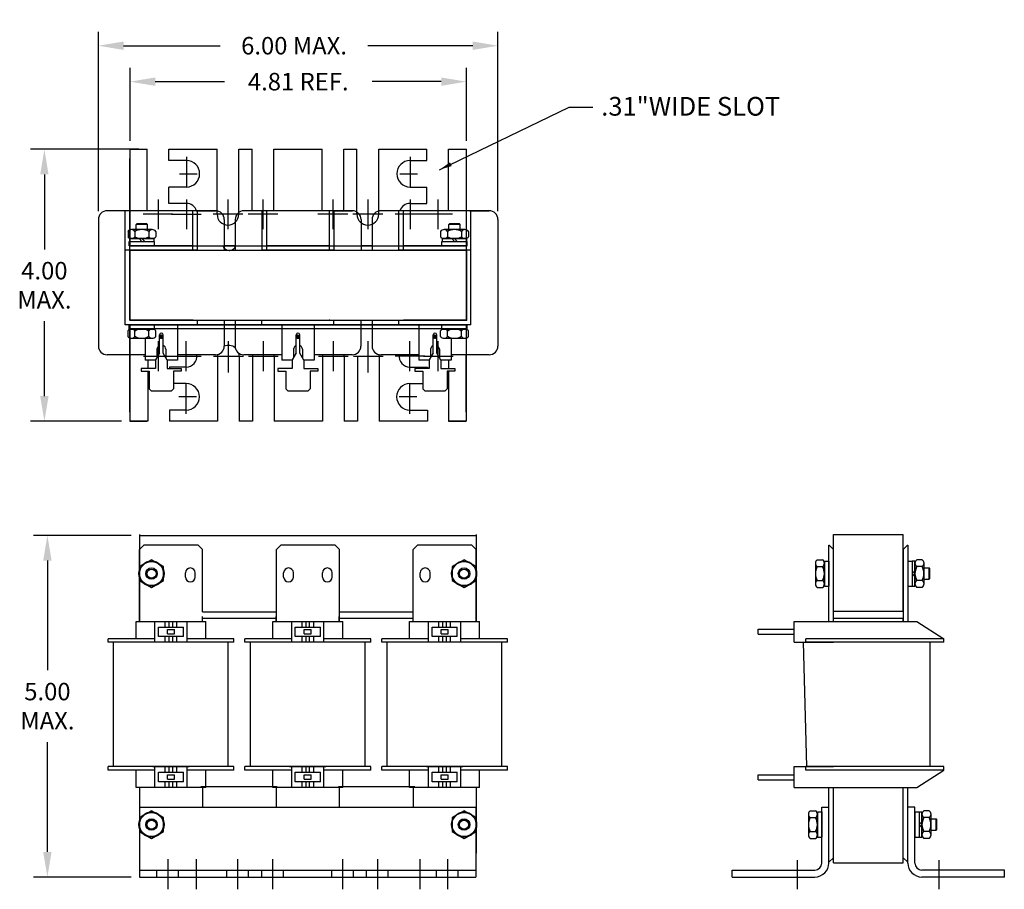
# Model space of a CAD drawing. Units: inches. Extents: x 0.8 to 16.5, y 1.5 to 22.1.
# Drawn here: x 2.4 to 16.5, y 9.7 to 22.1 of the extents above; entities that cross this region are included whole.
import ezdxf

# ---------------------------------------------------------------- set-up
doc = ezdxf.new("R2010")
doc.units = ezdxf.units.IN
doc.header["$MEASUREMENT"] = 0
doc.dimstyles.new('ENGLISH', dxfattribs={"dimscale": 1.3333, "dimtxt": 0.125, "dimasz": 0.18, "dimexe": 0.1, "dimexo": 0.0625, "dimgap": 0.09, "dimtad": 0, "dimtih": 1, "dimtoh": 1, "dimzin": 0, "dimdsep": 46, "dimtxsty": 'Standard', "dimcen": 0.09, "dimadec": 0, "dimazin": 0, "dimtfac": 1, "dimtdec": 4, "dimtofl": 0, "dimtmove": 0, "dimatfit": 3, "dimfxl": 1, "dimtolj": 1, "dimtzin": 0, "dimarcsym": 0})
doc.dimstyles.get("Standard").update_dxf_attribs({"dimtxt": 0.18, "dimasz": 0.18, "dimexe": 0.18, "dimexo": 0.0625, "dimgap": 0.09, "dimtad": 0, "dimtih": 1, "dimtoh": 1, "dimzin": 4, "dimdsep": 46, "dimtxsty": 'Standard', "dimcen": 0.09, "dimadec": 0, "dimazin": 1, "dimtfac": 1, "dimtofl": 0, "dimtmove": 0, "dimatfit": 3, "dimfxl": 1, "dimtolj": 1, "dimtzin": 0, "dimarcsym": 0})

# ---------------------------------------------------------------- blocks, each defined once
blk = doc.blocks.new('*D5')
at = {"color": 0, "lineweight": -2}
for p, q in [((3.514, 19.399), (3.514, 21.965)), ((9.227, 19.399), (9.227, 21.965)), ((3.874, 21.765), (5.257, 21.765)), ((8.867, 21.765), (7.367, 21.765))]:
    blk.add_line(p, q, dxfattribs=at)
at = {"color": 0}
for points in [[(3.874, 21.825), (3.874, 21.705), (3.514, 21.765)], [(8.867, 21.825), (8.867, 21.705), (9.227, 21.765)]]:
    blk.add_solid(points, dxfattribs=at)
at = {"layer": 'Defpoints', "color": 0}
for p in [(3.514, 21.765), (3.514, 19.279), (9.227, 19.279)]:
    blk.add_point(p, dxfattribs=at)
at = {"color": 0, "insert": (6.312, 21.765), "char_height": 0.25, "attachment_point": 5}
blk.add_mtext('\\A1;6.00 MAX.', dxfattribs=at)
blk = doc.blocks.new('*D6')
at = {"color": 0, "lineweight": -2}
for p, q in [((3.967, 20.404), (3.967, 21.451)), ((8.777, 20.404), (8.777, 21.451)), ((4.327, 21.251), (5.317, 21.251)), ((8.417, 21.251), (7.427, 21.251))]:
    blk.add_line(p, q, dxfattribs=at)
at = {"color": 0}
for points in [[(4.327, 21.311), (4.327, 21.191), (3.967, 21.251)], [(8.417, 21.311), (8.417, 21.191), (8.777, 21.251)]]:
    blk.add_solid(points, dxfattribs=at)
at = {"layer": 'Defpoints', "color": 0}
for p in [(3.967, 21.251), (3.967, 20.284), (8.777, 20.284)]:
    blk.add_point(p, dxfattribs=at)
at = {"color": 0, "insert": (6.372, 21.251), "char_height": 0.25, "attachment_point": 5}
blk.add_mtext('\\A1;4.81 REF.', dxfattribs=at)
blk = doc.blocks.new('*D13')
at = {"color": 0, "lineweight": -2}
for p, q in [((3.982, 14.762), (2.585, 14.762)), ((2.785, 14.402), (2.785, 12.832)), ((2.785, 10.235), (2.785, 11.806)), ((3.983, 9.875), (2.585, 9.875))]:
    blk.add_line(p, q, dxfattribs=at)
at = {"color": 0}
for points in [[(2.725, 14.402), (2.845, 14.402), (2.785, 14.762)], [(2.725, 10.235), (2.845, 10.235), (2.785, 9.875)]]:
    blk.add_solid(points, dxfattribs=at)
at = {"layer": 'Defpoints', "color": 0}
for p in [(2.785, 14.762), (4.102, 14.762), (4.103, 9.875)]:
    blk.add_point(p, dxfattribs=at)
at = {"color": 0, "insert": (2.785, 12.319), "char_height": 0.25, "attachment_point": 5}
blk.add_mtext('\\A1;5.00\\PMAX.', dxfattribs=at)
blk = doc.blocks.new('*D14')
at = {"color": 0, "lineweight": -2}
for p, q in [((4.092, 20.284), (2.542, 20.284)), ((2.742, 19.924), (2.742, 18.852)), ((2.742, 16.754), (2.742, 17.825)), ((3.844, 16.394), (2.542, 16.394))]:
    blk.add_line(p, q, dxfattribs=at)
at = {"color": 0}
for points in [[(2.682, 19.924), (2.802, 19.924), (2.742, 20.284)], [(2.682, 16.754), (2.802, 16.754), (2.742, 16.394)]]:
    blk.add_solid(points, dxfattribs=at)
at = {"layer": 'Defpoints', "color": 0}
for p in [(4.212, 20.284), (2.742, 16.394), (3.964, 16.394)]:
    blk.add_point(p, dxfattribs=at)
at = {"color": 0, "insert": (2.742, 18.339), "char_height": 0.25, "attachment_point": 5}
blk.add_mtext('\\A1;4.00\\PMAX.', dxfattribs=at)

msp = doc.modelspace()

# ---------------------------------------------------------------- linework, layer by layer
at = {"color": 7}
for p, q in [((3.967, 18.904), (3.967, 20.284)), ((3.967, 20.284), (4.212, 20.284)), ((4.212, 19.404), (4.212, 20.284)), ((4.522, 20.284), (5.212, 20.284)), ((4.522, 20.124), (4.522, 20.284)), ((5.212, 19.354), (5.212, 20.284)), ((5.522, 19.354), (5.522, 20.284)), ((5.522, 20.284), (5.712, 20.284)), ((5.712, 19.404), (5.712, 20.284)), ((6.022, 19.404), (6.022, 20.284)), ((6.022, 20.284), (6.712, 20.284)), ((6.712, 19.404), (6.712, 20.284)), ((7.022, 19.404), (7.022, 20.284)), ((7.022, 20.284), (7.212, 20.284)), ((7.212, 19.354), (7.212, 20.284)), ((7.522, 19.354), (7.522, 20.284)), ((7.522, 20.284), (8.212, 20.284)), ((8.212, 20.124), (8.212, 20.284)), ((8.522, 19.404), (8.522, 20.284)), ((8.522, 20.284), (8.777, 20.284)), ((8.777, 18.904), (8.777, 20.284)), ((3.964, 19.404), (3.964, 20.154)), ((3.965, 19.404), (3.965, 20.154)), ((4.772, 20.177), (4.772, 19.744)), ((7.972, 20.177), (7.972, 19.744)), ((8.777, 19.404), (8.777, 20.154)), ((3.964, 19.603), (3.964, 20.103)), ((4.772, 20.124), (4.522, 20.124)), ((7.972, 20.124), (8.212, 20.124)), ((8.777, 19.603), (8.777, 20.103)), ((4.673, 19.934), (4.928, 19.934)), ((7.823, 19.934), (8.078, 19.934)), ((4.772, 19.744), (4.522, 19.744)), ((4.522, 19.509), (4.522, 19.744)), ((7.972, 19.744), (8.212, 19.744)), ((8.212, 19.509), (8.212, 19.744)), ((4.367, 19.567), (4.367, 19.14)), ((4.367, 19.567), (4.367, 19.14)), ((4.772, 19.509), (4.522, 19.509)), ((4.772, 19.567), (4.772, 19.14)), ((5.367, 19.567), (5.367, 19.14)), ((5.367, 19.567), (5.367, 19.14)), ((5.367, 19.567), (5.367, 19.14)), ((5.867, 19.567), (5.867, 19.14)), ((5.867, 19.567), (5.867, 19.14)), ((5.867, 19.567), (5.867, 19.14)), ((5.867, 19.567), (5.867, 19.14)), ((5.867, 19.567), (5.867, 19.14)), ((6.867, 19.567), (6.867, 19.14)), ((6.867, 19.567), (6.867, 19.14)), ((6.867, 19.567), (6.867, 19.14)), ((6.867, 19.567), (6.867, 19.14)), ((7.367, 19.567), (7.367, 19.14)), ((7.367, 19.567), (7.367, 19.14)), ((7.367, 19.567), (7.367, 19.14)), ((7.972, 19.567), (7.972, 19.14)), ((7.972, 19.509), (8.212, 19.509)), ((8.367, 19.567), (8.367, 19.14)), ((8.367, 19.567), (8.367, 19.14)), ((8.367, 19.567), (8.367, 19.14)), ((8.367, 19.567), (8.367, 19.14)), ((5.189, 19.404), (3.639, 19.404)), ((3.899, 17.774), (3.899, 19.404)), ((3.899, 17.774), (3.899, 19.404)), ((3.965, 18.904), (3.964, 19.404)), ((4.58, 19.354), (4.154, 19.354)), ((4.559, 19.354), (4.985, 19.354)), ((4.864, 18.904), (4.864, 19.404)), ((4.914, 19.404), (5.189, 19.404)), ((5.189, 19.404), (4.914, 19.404)), ((4.929, 18.839), (4.929, 19.404)), ((5.58, 19.354), (5.154, 19.354)), ((5.58, 19.354), (5.154, 19.354)), ((7.146, 19.404), (5.596, 19.404)), ((6.08, 19.354), (5.654, 19.354)), ((6.08, 19.354), (5.654, 19.354)), ((5.856, 18.839), (5.856, 19.404)), ((5.921, 18.839), (5.921, 19.404)), ((7.08, 19.354), (6.654, 19.354)), ((7.08, 19.354), (6.654, 19.354)), ((6.821, 18.904), (6.821, 19.404)), ((6.871, 19.404), (7.146, 19.404)), ((7.146, 19.404), (6.871, 19.404)), ((6.886, 18.839), (6.886, 19.404)), ((7.58, 19.354), (7.154, 19.354)), ((7.58, 19.354), (7.154, 19.354)), ((9.102, 19.404), (7.552, 19.404)), ((8.185, 19.354), (7.759, 19.354)), ((7.812, 18.839), (7.812, 19.404)), ((7.877, 18.904), (7.877, 19.404)), ((8.58, 19.354), (8.154, 19.354)), ((8.58, 19.354), (8.154, 19.354)), ((8.777, 18.839), (8.777, 19.404)), ((8.777, 19.131), (8.777, 19.404)), ((9.102, 19.404), (8.827, 19.404)), ((8.827, 19.404), (9.102, 19.404)), ((8.842, 17.774), (8.842, 19.404)), ((8.842, 17.774), (8.842, 19.404)), ((3.514, 19.279), (3.514, 17.469)), ((3.514, 19.279), (3.514, 17.469)), ((4.054, 19.208), (4.064, 19.218)), ((4.218, 19.208), (4.054, 19.208)), ((4.054, 19.136), (4.054, 19.208)), ((4.208, 19.218), (4.064, 19.218)), ((4.218, 19.208), (4.208, 19.218)), ((4.218, 19.136), (4.218, 19.208)), ((5.314, 19.279), (5.314, 18.839)), ((5.471, 19.279), (5.471, 18.839)), ((7.271, 19.279), (7.271, 18.839)), ((7.427, 19.279), (7.427, 18.839)), ((8.524, 19.208), (8.534, 19.218)), ((8.688, 19.208), (8.524, 19.208)), ((8.524, 19.136), (8.524, 19.208)), ((8.678, 19.218), (8.534, 19.218)), ((8.688, 19.208), (8.678, 19.218)), ((8.688, 19.136), (8.688, 19.208)), ((9.227, 19.279), (9.227, 17.469)), ((9.227, 19.279), (9.227, 17.469)), ((3.938, 19.109), (3.938, 19.032)), ((4.285, 19.136), (3.987, 19.136)), ((4.037, 19.109), (4.037, 19.032)), ((4.235, 19.109), (4.235, 19.032)), ((4.335, 19.109), (4.335, 19.032)), ((8.408, 19.109), (8.408, 19.032)), ((8.755, 19.136), (8.457, 19.136)), ((8.507, 19.109), (8.507, 19.032)), ((8.705, 19.109), (8.705, 19.032)), ((8.805, 19.109), (8.805, 19.032)), ((3.956, 18.966), (4.316, 18.966)), ((3.956, 18.904), (3.956, 18.966)), ((3.956, 18.904), (4.316, 18.904)), ((4.314, 19.006), (3.958, 19.006)), ((3.958, 19.006), (3.958, 18.966)), ((3.958, 18.966), (4.314, 18.966)), ((3.964, 17.839), (3.964, 18.969)), ((4.864, 18.904), (3.964, 18.904)), ((3.965, 18.904), (8.775, 18.904)), ((3.967, 18.904), (8.777, 18.904)), ((3.987, 19.006), (4.285, 19.006)), ((4.028, 18.966), (4.244, 18.966)), ((4.136, 18.966), (4.096, 19.006)), ((4.176, 18.966), (4.136, 19.006)), ((4.314, 18.966), (4.314, 19.006)), ((4.316, 18.904), (4.316, 18.966)), ((4.864, 18.839), (4.864, 18.969)), ((5.471, 18.904), (5.314, 18.904)), ((6.821, 18.904), (5.921, 18.904)), ((6.821, 18.839), (6.821, 18.969)), ((7.427, 18.904), (7.271, 18.904)), ((7.877, 18.839), (7.877, 18.969)), ((8.777, 18.904), (7.877, 18.904)), ((8.426, 18.966), (8.786, 18.966)), ((8.426, 18.904), (8.426, 18.966)), ((8.426, 18.904), (8.786, 18.904)), ((8.784, 19.006), (8.428, 19.006)), ((8.428, 19.006), (8.428, 18.966)), ((8.428, 18.966), (8.784, 18.966)), ((8.457, 19.006), (8.755, 19.006)), ((8.498, 18.966), (8.714, 18.966)), ((8.606, 18.966), (8.566, 19.006)), ((8.646, 18.966), (8.606, 19.006)), ((8.784, 18.966), (8.784, 19.006)), ((8.786, 18.904), (8.786, 18.966)), ((4.929, 18.839), (3.899, 18.839)), ((3.964, 18.839), (8.777, 18.839)), ((4.864, 18.839), (3.964, 18.839)), ((3.964, 18.839), (3.964, 17.839)), ((3.964, 17.839), (3.964, 18.839)), ((3.966, 18.841), (3.966, 17.837)), ((6.886, 18.839), (5.856, 18.839)), ((6.821, 18.839), (5.921, 18.839)), ((8.842, 18.839), (7.812, 18.839)), ((8.777, 18.839), (7.877, 18.839)), ((8.776, 18.841), (8.776, 17.837)), ((8.777, 18.839), (8.777, 17.839)), ((8.777, 17.839), (8.777, 18.839)), ((4.786, 17.774), (3.899, 17.774)), ((4.929, 17.774), (3.899, 17.774)), ((3.956, 17.712), (3.956, 17.774)), ((3.956, 17.774), (4.316, 17.774)), ((3.961, 17.774), (4.321, 17.774)), ((4.861, 17.774), (3.961, 17.774)), ((3.961, 17.774), (3.961, 17.274)), ((3.962, 17.774), (8.772, 17.774)), ((3.962, 17.774), (3.962, 16.524)), ((3.964, 17.839), (8.777, 17.839)), ((3.964, 17.839), (4.864, 17.839)), ((4.864, 17.839), (3.964, 17.839)), ((3.964, 17.839), (4.864, 17.839)), ((3.964, 17.774), (8.776, 17.774)), ((3.964, 17.774), (8.774, 17.774)), ((3.964, 17.774), (3.964, 16.394)), ((8.774, 17.774), (3.964, 17.774)), ((3.964, 17.774), (3.964, 16.394)), ((8.775, 17.774), (3.965, 17.774)), ((3.965, 17.774), (3.965, 16.524)), ((4.929, 17.774), (4.056, 17.774)), ((4.316, 17.712), (4.316, 17.774)), ((4.644, 17.774), (4.644, 17.269)), ((4.929, 17.774), (4.929, 17.837)), ((5.468, 17.774), (5.311, 17.774)), ((5.314, 17.837), (5.314, 17.469)), ((5.468, 17.774), (5.314, 17.774)), ((5.468, 17.837), (5.468, 17.469)), ((5.853, 17.774), (5.853, 17.837)), ((6.883, 17.774), (5.853, 17.774)), ((5.918, 17.839), (6.818, 17.839)), ((6.818, 17.774), (5.918, 17.774)), ((6.138, 17.774), (6.138, 17.269)), ((6.598, 17.774), (6.598, 17.269)), ((6.883, 17.774), (6.883, 17.837)), ((7.268, 17.837), (7.268, 17.469)), ((7.424, 17.774), (7.268, 17.774)), ((7.427, 17.774), (7.268, 17.774)), ((7.427, 17.837), (7.427, 17.469)), ((7.812, 17.774), (7.812, 17.837)), ((8.699, 17.774), (7.812, 17.774)), ((8.842, 17.774), (7.812, 17.774)), ((8.774, 17.774), (7.874, 17.774)), ((8.777, 17.839), (7.877, 17.839)), ((7.877, 17.839), (8.777, 17.839)), ((7.877, 17.839), (8.777, 17.839)), ((8.842, 17.774), (7.969, 17.774)), ((8.097, 17.774), (8.097, 17.269)), ((8.426, 17.712), (8.426, 17.774)), ((8.426, 17.774), (8.786, 17.774)), ((8.772, 17.774), (8.772, 16.524)), ((8.774, 17.774), (8.774, 16.394)), ((8.774, 17.774), (8.774, 16.394)), ((8.786, 17.712), (8.786, 17.774)), ((3.938, 17.608), (3.938, 17.685)), ((3.956, 17.712), (4.316, 17.712)), ((8.775, 17.714), (3.965, 17.714)), ((4.285, 17.712), (3.987, 17.712)), ((4.037, 17.608), (4.037, 17.685)), ((4.235, 17.608), (4.235, 17.685)), ((4.335, 17.608), (4.335, 17.685)), ((4.389, 17.369), (4.389, 17.629)), ((4.439, 17.369), (4.439, 17.629)), ((5.468, 17.714), (5.314, 17.714)), ((6.343, 17.369), (6.343, 17.629)), ((6.393, 17.369), (6.393, 17.629)), ((7.427, 17.714), (7.268, 17.714)), ((8.302, 17.369), (8.302, 17.629)), ((8.352, 17.369), (8.352, 17.629)), ((8.408, 17.608), (8.408, 17.685)), ((8.426, 17.712), (8.786, 17.712)), ((8.755, 17.712), (8.457, 17.712)), ((8.507, 17.608), (8.507, 17.685)), ((8.705, 17.608), (8.705, 17.685)), ((8.805, 17.608), (8.805, 17.685)), ((3.987, 17.582), (4.285, 17.582)), ((4.184, 17.582), (4.184, 17.269)), ((4.374, 17.11), (4.374, 17.537)), ((4.374, 17.11), (4.374, 17.537)), ((4.374, 17.11), (4.374, 17.537)), ((4.374, 17.11), (4.374, 17.537)), ((4.389, 17.479), (4.389, 17.599)), ((4.389, 17.369), (4.389, 17.599)), ((4.439, 17.479), (4.439, 17.599)), ((4.439, 17.369), (4.439, 17.599)), ((4.769, 17.11), (4.769, 17.537)), ((5.374, 17.089), (5.374, 17.537)), ((5.374, 17.11), (5.374, 17.537)), ((5.374, 17.11), (5.374, 17.537)), ((5.874, 17.11), (5.874, 17.537)), ((5.874, 17.11), (5.874, 17.537)), ((5.874, 17.11), (5.874, 17.537)), ((5.874, 17.11), (5.874, 17.537)), ((6.343, 17.479), (6.343, 17.599)), ((6.343, 17.369), (6.343, 17.599)), ((6.393, 17.479), (6.393, 17.599)), ((6.393, 17.369), (6.393, 17.599)), ((6.874, 17.11), (6.874, 17.537)), ((6.874, 17.11), (6.874, 17.537)), ((6.874, 17.11), (6.874, 17.537)), ((6.874, 17.11), (6.874, 17.537)), ((6.874, 17.11), (6.874, 17.537)), ((7.374, 17.089), (7.374, 17.537)), ((7.374, 17.11), (7.374, 17.537)), ((7.374, 17.11), (7.374, 17.537)), ((7.969, 17.11), (7.969, 17.537)), ((8.302, 17.479), (8.302, 17.599)), ((8.302, 17.369), (8.302, 17.599)), ((8.352, 17.479), (8.352, 17.599)), ((8.352, 17.369), (8.352, 17.599)), ((8.374, 17.11), (8.374, 17.537)), ((8.374, 17.11), (8.374, 17.537)), ((8.457, 17.582), (8.755, 17.582)), ((8.557, 17.582), (8.557, 17.269)), ((4.184, 17.344), (3.639, 17.344)), ((4.184, 17.344), (3.639, 17.344)), ((4.161, 17.324), (4.587, 17.324)), ((4.161, 17.324), (4.587, 17.324)), ((4.329, 17.269), (4.389, 17.369)), ((4.389, 17.369), (4.332, 17.269)), ((4.352, 17.423), (4.352, 17.303)), ((4.499, 17.269), (4.439, 17.369)), ((4.499, 17.269), (4.439, 17.369)), ((4.477, 17.423), (4.477, 17.306)), ((4.556, 17.324), (4.982, 17.324)), ((5.189, 17.344), (4.644, 17.344)), ((5.161, 17.324), (5.587, 17.324)), ((5.161, 17.324), (5.587, 17.324)), ((5.219, 17.324), (5.219, 16.394)), ((5.529, 17.324), (5.529, 16.394)), ((6.138, 17.344), (5.593, 17.344)), ((5.661, 17.324), (6.087, 17.324)), ((5.661, 17.324), (6.087, 17.324)), ((5.719, 17.324), (5.719, 16.394)), ((6.029, 17.324), (6.029, 16.394)), ((6.283, 17.269), (6.343, 17.369)), ((6.343, 17.369), (6.286, 17.269)), ((6.306, 17.423), (6.306, 17.303)), ((6.453, 17.269), (6.393, 17.369)), ((6.453, 17.269), (6.393, 17.369)), ((6.431, 17.423), (6.431, 17.306)), ((7.143, 17.344), (6.598, 17.344)), ((6.661, 17.324), (7.087, 17.324)), ((6.661, 17.324), (7.087, 17.324)), ((6.719, 17.324), (6.719, 16.394)), ((7.029, 17.324), (7.029, 16.394)), ((7.161, 17.324), (7.587, 17.324)), ((7.161, 17.324), (7.587, 17.324)), ((7.219, 17.324), (7.219, 16.394)), ((7.529, 17.324), (7.529, 16.394)), ((8.097, 17.344), (7.552, 17.344)), ((8.182, 17.324), (7.756, 17.324)), ((8.161, 17.324), (8.587, 17.324)), ((8.242, 17.269), (8.302, 17.369)), ((8.302, 17.369), (8.245, 17.269)), ((8.265, 17.423), (8.265, 17.303)), ((8.412, 17.269), (8.352, 17.369)), ((8.412, 17.269), (8.352, 17.369)), ((8.39, 17.423), (8.39, 17.306)), ((9.102, 17.344), (8.557, 17.344)), ((9.102, 17.344), (8.557, 17.344)), ((8.775, 16.524), (8.775, 17.344)), ((3.961, 17.274), (3.961, 16.524)), ((4.332, 17.269), (4.184, 17.269)), ((4.219, 17.269), (4.219, 17.149)), ((4.329, 17.269), (4.329, 17.149)), ((4.644, 17.269), (4.499, 17.269)), ((4.499, 17.269), (4.499, 17.149)), ((6.286, 17.269), (6.138, 17.269)), ((6.283, 17.269), (6.283, 17.149)), ((6.598, 17.269), (6.453, 17.269)), ((6.453, 17.269), (6.453, 17.149)), ((8.245, 17.269), (8.097, 17.269)), ((8.242, 17.269), (8.242, 17.149)), ((8.412, 17.269), (8.412, 17.149)), ((8.557, 17.269), (8.412, 17.269)), ((8.519, 17.269), (8.519, 17.149)), ((8.774, 17.274), (8.774, 16.524)), ((3.961, 17.074), (3.961, 16.574)), ((4.329, 17.149), (4.128, 17.149)), ((4.128, 17.149), (4.128, 17.109)), ((4.128, 17.109), (4.24, 17.109)), ((4.219, 17.109), (4.219, 16.394)), ((4.24, 17.109), (4.24, 16.857)), ((4.499, 17.149), (4.7, 17.149)), ((4.769, 17.169), (4.529, 17.169)), ((4.529, 17.169), (4.529, 17.149)), ((4.588, 17.109), (4.588, 16.857)), ((4.7, 17.109), (4.588, 17.109)), ((4.7, 17.149), (4.7, 17.109)), ((6.283, 17.149), (6.082, 17.149)), ((6.082, 17.149), (6.082, 17.109)), ((6.082, 17.109), (6.194, 17.109)), ((6.194, 17.109), (6.194, 16.857)), ((6.453, 17.149), (6.654, 17.149)), ((6.542, 17.109), (6.542, 16.857)), ((6.654, 17.109), (6.542, 17.109)), ((6.654, 17.149), (6.654, 17.109)), ((7.969, 17.169), (8.219, 17.169)), ((8.242, 17.149), (8.041, 17.149)), ((8.041, 17.149), (8.041, 17.109)), ((8.041, 17.109), (8.153, 17.109)), ((8.153, 17.109), (8.153, 16.857)), ((8.219, 17.169), (8.219, 17.149)), ((8.412, 17.149), (8.613, 17.149)), ((8.501, 17.109), (8.501, 16.857)), ((8.613, 17.109), (8.501, 17.109)), ((8.519, 17.109), (8.519, 16.394)), ((8.613, 17.149), (8.613, 17.109)), ((8.774, 17.074), (8.774, 16.574)), ((4.769, 16.934), (4.588, 16.934)), ((4.769, 16.5), (4.769, 16.934)), ((7.969, 16.5), (7.969, 16.934)), ((7.969, 16.934), (8.153, 16.934)), ((4.27, 16.827), (4.24, 16.857)), ((4.27, 16.827), (4.558, 16.827)), ((4.558, 16.827), (4.588, 16.857)), ((6.224, 16.827), (6.194, 16.857)), ((6.224, 16.827), (6.512, 16.827)), ((6.512, 16.827), (6.542, 16.857)), ((8.183, 16.827), (8.153, 16.857)), ((8.183, 16.827), (8.471, 16.827)), ((8.471, 16.827), (8.501, 16.857)), ((4.918, 16.744), (4.663, 16.744)), ((8.068, 16.744), (7.813, 16.744)), ((4.769, 16.554), (4.529, 16.554)), ((4.529, 16.554), (4.529, 16.394)), ((7.969, 16.554), (8.219, 16.554)), ((8.219, 16.554), (8.219, 16.394)), ((3.964, 16.394), (4.209, 16.394)), ((4.219, 16.394), (3.964, 16.394)), ((5.219, 16.394), (4.529, 16.394)), ((5.719, 16.394), (5.529, 16.394)), ((6.719, 16.394), (6.029, 16.394)), ((7.219, 16.394), (7.029, 16.394)), ((8.219, 16.394), (7.529, 16.394)), ((8.519, 16.394), (8.774, 16.394)), ((8.774, 16.394), (8.529, 16.394)), ((4.102, 14.772), (4.102, 13.531)), ((4.102, 14.762), (8.915, 14.762)), ((4.102, 14.762), (4.102, 14.56)), ((8.915, 14.772), (8.915, 13.531)), ((8.915, 14.762), (8.915, 14.56)), ((14.024, 13.678), (14.024, 14.772)), ((14.024, 14.772), (15.024, 14.772)), ((15.024, 13.678), (15.024, 14.772)), ((4.102, 14.56), (4.162, 14.62)), ((4.102, 13.531), (4.102, 14.56)), ((4.942, 14.62), (4.162, 14.62)), ((4.942, 14.62), (5.002, 14.56)), ((5.002, 13.668), (5.002, 14.56)), ((6.061, 14.56), (6.121, 14.62)), ((6.061, 13.531), (6.061, 14.56)), ((6.901, 14.62), (6.121, 14.62)), ((6.901, 14.62), (6.961, 14.56)), ((6.961, 13.531), (6.961, 14.56)), ((8.015, 14.56), (8.075, 14.62)), ((8.015, 13.531), (8.015, 14.56)), ((8.855, 14.62), (8.075, 14.62)), ((8.855, 14.62), (8.915, 14.56)), ((8.915, 13.531), (8.915, 14.56)), ((13.959, 14.62), (13.964, 14.62)), ((14.024, 14.56), (13.964, 14.62)), ((14.024, 13.531), (14.024, 14.56)), ((15.084, 14.62), (15.024, 14.56)), ((15.024, 14.56), (15.024, 13.538)), ((15.084, 14.62), (15.089, 14.62)), ((15.089, 14.62), (15.089, 13.532)), ((13.767, 14.364), (13.767, 14.067)), ((13.793, 14.414), (13.87, 14.414)), ((13.897, 14.395), (13.897, 14.035)), ((13.897, 14.395), (13.959, 14.395)), ((13.897, 14.067), (13.897, 14.364)), ((13.959, 14.395), (13.959, 14.035)), ((15.089, 14.395), (15.089, 14.035)), ((15.089, 14.395), (15.151, 14.395)), ((15.151, 14.395), (15.151, 14.035)), ((15.151, 14.393), (15.151, 14.037)), ((15.191, 14.393), (15.151, 14.393)), ((15.191, 14.037), (15.191, 14.393)), ((15.191, 14.364), (15.191, 14.067)), ((15.294, 14.414), (15.217, 14.414)), ((15.321, 14.067), (15.321, 14.364)), ((4.76, 14.165), (4.76, 14.225)), ((4.9, 14.165), (4.9, 14.225)), ((6.163, 14.165), (6.163, 14.225)), ((6.303, 14.165), (6.303, 14.225)), ((6.719, 14.165), (6.719, 14.225)), ((6.859, 14.165), (6.859, 14.225)), ((8.117, 14.165), (8.117, 14.225)), ((8.257, 14.165), (8.257, 14.225)), ((13.793, 14.315), (13.87, 14.315)), ((15.151, 14.324), (15.151, 14.107)), ((15.151, 14.215), (15.191, 14.255)), ((15.294, 14.315), (15.217, 14.315)), ((15.321, 14.297), (15.393, 14.297)), ((15.393, 14.133), (15.393, 14.297)), ((15.393, 14.297), (15.403, 14.287)), ((15.403, 14.143), (15.403, 14.287)), ((13.793, 14.116), (13.87, 14.116)), ((15.151, 14.175), (15.191, 14.215)), ((15.294, 14.116), (15.217, 14.116)), ((15.321, 14.133), (15.393, 14.133)), ((15.393, 14.133), (15.403, 14.143)), ((13.793, 14.017), (13.87, 14.017)), ((13.897, 14.035), (13.959, 14.035)), ((15.089, 14.035), (15.151, 14.035)), ((15.151, 14.037), (15.191, 14.037)), ((15.294, 14.017), (15.217, 14.017)), ((5.002, 13.668), (6.061, 13.668)), ((6.961, 13.668), (8.015, 13.668)), ((14.024, 13.678), (15.024, 13.678)), ((4.052, 13.531), (5.052, 13.531)), ((4.322, 13.234), (4.322, 13.531)), ((4.47, 13.451), (4.47, 13.531)), ((4.527, 13.451), (4.527, 13.531)), ((4.577, 13.451), (4.577, 13.531)), ((4.637, 13.451), (4.637, 13.531)), ((4.782, 13.234), (4.782, 13.531)), ((5.002, 13.531), (5.002, 13.6)), ((5.002, 13.578), (6.058, 13.578)), ((6.008, 13.531), (7.008, 13.531)), ((6.058, 13.531), (6.058, 13.6)), ((6.278, 13.234), (6.278, 13.531)), ((6.426, 13.451), (6.426, 13.531)), ((6.483, 13.451), (6.483, 13.531)), ((6.533, 13.451), (6.533, 13.531)), ((6.593, 13.451), (6.593, 13.531)), ((6.738, 13.234), (6.738, 13.531)), ((6.958, 13.531), (6.958, 13.6)), ((6.958, 13.578), (8.015, 13.578)), ((7.965, 13.531), (8.965, 13.531)), ((8.015, 13.531), (8.015, 13.6)), ((8.235, 13.234), (8.235, 13.531)), ((8.383, 13.451), (8.383, 13.531)), ((8.44, 13.451), (8.44, 13.531)), ((8.49, 13.451), (8.49, 13.531)), ((8.55, 13.451), (8.55, 13.531)), ((8.695, 13.234), (8.695, 13.531)), ((13.464, 13.531), (15.219, 13.531)), ((13.464, 13.234), (13.464, 13.531)), ((14.024, 13.578), (15.024, 13.578)), ((14.024, 13.531), (14.024, 13.578)), ((15.024, 13.531), (15.024, 13.578)), ((15.219, 13.531), (15.604, 13.284)), ((4.372, 13.451), (4.732, 13.451)), ((4.372, 13.314), (4.372, 13.451)), ((4.502, 13.353), (4.502, 13.413)), ((4.502, 13.413), (4.602, 13.413)), ((4.602, 13.353), (4.602, 13.413)), ((4.732, 13.314), (4.732, 13.451)), ((6.328, 13.451), (6.688, 13.451)), ((6.328, 13.314), (6.328, 13.451)), ((6.458, 13.413), (6.558, 13.413)), ((6.458, 13.353), (6.458, 13.413)), ((6.558, 13.353), (6.558, 13.413)), ((6.688, 13.314), (6.688, 13.451)), ((8.285, 13.451), (8.645, 13.451)), ((8.285, 13.314), (8.285, 13.451)), ((8.415, 13.353), (8.415, 13.413)), ((8.415, 13.413), (8.515, 13.413)), ((8.515, 13.353), (8.515, 13.413)), ((8.645, 13.314), (8.645, 13.451)), ((12.948, 13.419), (13.464, 13.419)), ((12.948, 13.349), (12.948, 13.419)), ((4.322, 13.284), (3.652, 13.284)), ((3.652, 13.234), (3.652, 13.284)), ((4.732, 13.314), (4.372, 13.314)), ((4.47, 13.234), (4.47, 13.314)), ((4.502, 13.353), (4.602, 13.353)), ((4.527, 13.234), (4.527, 13.314)), ((4.577, 13.234), (4.577, 13.314)), ((4.637, 13.234), (4.637, 13.314)), ((5.452, 13.284), (4.782, 13.284)), ((5.452, 13.234), (5.452, 13.284)), ((6.278, 13.284), (5.608, 13.284)), ((5.608, 13.234), (5.608, 13.284)), ((6.688, 13.314), (6.328, 13.314)), ((6.426, 13.234), (6.426, 13.314)), ((6.458, 13.353), (6.558, 13.353)), ((6.483, 13.234), (6.483, 13.314)), ((6.533, 13.234), (6.533, 13.314)), ((6.593, 13.234), (6.593, 13.314)), ((7.408, 13.284), (6.738, 13.284)), ((7.408, 13.234), (7.408, 13.284)), ((8.235, 13.284), (7.565, 13.284)), ((7.565, 13.234), (7.565, 13.284)), ((8.645, 13.314), (8.285, 13.314)), ((8.383, 13.234), (8.383, 13.314)), ((8.415, 13.353), (8.515, 13.353)), ((8.44, 13.234), (8.44, 13.314)), ((8.49, 13.234), (8.49, 13.314)), ((8.55, 13.234), (8.55, 13.314)), ((9.365, 13.284), (8.695, 13.284)), ((9.365, 13.234), (9.365, 13.284)), ((12.948, 13.349), (13.464, 13.349)), ((15.604, 13.284), (13.629, 13.284)), ((13.629, 13.234), (13.629, 13.284)), ((15.604, 13.234), (15.604, 13.284)), ((5.452, 13.234), (3.652, 13.234)), ((4.812, 13.234), (4.292, 13.234)), ((7.408, 13.234), (5.608, 13.234)), ((6.768, 13.234), (6.248, 13.234)), ((9.365, 13.234), (7.565, 13.234)), ((8.725, 13.234), (8.205, 13.234)), ((13.464, 13.234), (14.024, 13.234)), ((13.594, 13.234), (13.639, 11.454)), ((15.604, 13.234), (13.629, 13.234)), ((15.409, 11.454), (15.409, 13.234)), ((5.452, 11.454), (3.652, 11.454)), ((3.652, 11.404), (3.652, 11.454)), ((4.292, 11.454), (4.812, 11.454)), ((4.322, 11.157), (4.322, 11.454)), ((4.47, 11.374), (4.47, 11.454)), ((4.527, 11.374), (4.527, 11.454)), ((4.577, 11.374), (4.577, 11.454)), ((4.637, 11.374), (4.637, 11.454)), ((4.782, 11.157), (4.782, 11.454)), ((5.452, 11.404), (5.452, 11.454)), ((7.408, 11.454), (5.608, 11.454)), ((5.608, 11.404), (5.608, 11.454)), ((6.248, 11.454), (6.768, 11.454)), ((6.278, 11.157), (6.278, 11.454)), ((6.426, 11.374), (6.426, 11.454)), ((6.483, 11.374), (6.483, 11.454)), ((6.533, 11.374), (6.533, 11.454)), ((6.593, 11.374), (6.593, 11.454)), ((6.738, 11.157), (6.738, 11.454)), ((7.408, 11.404), (7.408, 11.454)), ((9.365, 11.454), (7.565, 11.454)), ((7.565, 11.404), (7.565, 11.454)), ((8.205, 11.454), (8.725, 11.454)), ((8.235, 11.157), (8.235, 11.454)), ((8.383, 11.374), (8.383, 11.454)), ((8.44, 11.374), (8.44, 11.454)), ((8.49, 11.374), (8.49, 11.454)), ((8.55, 11.374), (8.55, 11.454)), ((8.695, 11.157), (8.695, 11.454)), ((9.365, 11.404), (9.365, 11.454)), ((13.464, 11.454), (14.024, 11.454)), ((13.464, 11.157), (13.464, 11.454)), ((15.604, 11.454), (13.629, 11.454)), ((13.629, 11.404), (13.629, 11.454)), ((15.604, 11.404), (15.604, 11.454)), ((4.322, 11.404), (3.652, 11.404)), ((4.372, 11.374), (4.732, 11.374)), ((4.372, 11.237), (4.372, 11.374)), ((4.502, 11.336), (4.602, 11.336)), ((4.502, 11.276), (4.502, 11.336)), ((4.502, 11.276), (4.602, 11.276)), ((4.602, 11.276), (4.602, 11.336)), ((4.732, 11.237), (4.732, 11.374)), ((5.452, 11.404), (4.782, 11.404)), ((6.278, 11.404), (5.608, 11.404)), ((6.328, 11.374), (6.688, 11.374)), ((6.328, 11.237), (6.328, 11.374)), ((6.458, 11.336), (6.558, 11.336)), ((6.458, 11.276), (6.458, 11.336)), ((6.458, 11.276), (6.558, 11.276)), ((6.558, 11.276), (6.558, 11.336)), ((6.688, 11.237), (6.688, 11.374)), ((7.408, 11.404), (6.738, 11.404)), ((8.235, 11.404), (7.565, 11.404)), ((8.285, 11.374), (8.645, 11.374)), ((8.285, 11.237), (8.285, 11.374)), ((8.415, 11.336), (8.515, 11.336)), ((8.415, 11.276), (8.415, 11.336)), ((8.415, 11.276), (8.515, 11.276)), ((8.515, 11.276), (8.515, 11.336)), ((8.645, 11.237), (8.645, 11.374)), ((9.365, 11.404), (8.695, 11.404)), ((12.948, 11.335), (13.464, 11.335)), ((12.948, 11.265), (12.948, 11.335)), ((12.948, 11.265), (13.464, 11.265)), ((15.604, 11.404), (13.629, 11.404)), ((15.219, 11.157), (15.604, 11.404)), ((5.052, 11.157), (4.052, 11.157)), ((4.102, 11.157), (4.102, 10.215)), ((4.732, 11.237), (4.372, 11.237)), ((4.47, 11.157), (4.47, 11.237)), ((4.527, 11.157), (4.527, 11.237)), ((4.577, 11.157), (4.577, 11.237)), ((4.637, 11.157), (4.637, 11.237)), ((4.977, 11.172), (6.071, 11.172)), ((5.002, 11.157), (5.002, 10.875)), ((7.008, 11.157), (6.008, 11.157)), ((6.058, 11.157), (6.058, 10.875)), ((6.688, 11.237), (6.328, 11.237)), ((6.426, 11.157), (6.426, 11.237)), ((6.483, 11.157), (6.483, 11.237)), ((6.533, 11.157), (6.533, 11.237)), ((6.593, 11.157), (6.593, 11.237)), ((6.946, 11.172), (8.04, 11.172)), ((6.958, 11.157), (6.958, 10.875)), ((8.965, 11.157), (7.965, 11.157)), ((8.015, 11.157), (8.015, 10.875)), ((8.645, 11.237), (8.285, 11.237)), ((8.383, 11.157), (8.383, 11.237)), ((8.44, 11.157), (8.44, 11.237)), ((8.49, 11.157), (8.49, 11.237)), ((8.55, 11.157), (8.55, 11.237)), ((8.915, 11.157), (8.915, 10.215)), ((13.464, 11.157), (15.219, 11.157)), ((13.959, 10.09), (13.959, 11.157)), ((14.024, 10.15), (14.024, 11.157)), ((14.024, 10.078), (14.024, 11.157)), ((15.024, 10.15), (15.024, 11.157)), ((15.024, 10.078), (15.024, 11.157)), ((15.089, 10.09), (15.089, 11.157)), ((4.103, 10.875), (8.913, 10.875)), ((4.103, 10.875), (4.103, 9.875)), ((8.913, 10.875), (8.913, 9.875)), ((13.859, 10.875), (13.959, 10.875)), ((13.859, 10.075), (13.859, 10.875)), ((13.959, 10.075), (13.959, 10.875)), ((15.089, 10.075), (15.089, 10.875)), ((15.189, 10.875), (15.089, 10.875)), ((15.189, 10.075), (15.189, 10.875)), ((13.667, 10.774), (13.667, 10.477)), ((13.693, 10.824), (13.77, 10.824)), ((13.693, 10.725), (13.77, 10.725)), ((13.797, 10.805), (13.797, 10.445)), ((13.797, 10.805), (13.859, 10.805)), ((13.797, 10.477), (13.797, 10.774)), ((13.859, 10.805), (13.859, 10.445)), ((15.189, 10.805), (15.251, 10.805)), ((15.189, 10.805), (15.189, 10.445)), ((15.251, 10.805), (15.251, 10.445)), ((15.251, 10.803), (15.251, 10.447)), ((15.291, 10.803), (15.251, 10.803)), ((15.251, 10.734), (15.251, 10.517)), ((15.291, 10.447), (15.291, 10.803)), ((15.291, 10.774), (15.291, 10.477)), ((15.394, 10.824), (15.317, 10.824)), ((15.394, 10.725), (15.317, 10.725)), ((15.421, 10.477), (15.421, 10.774)), ((15.421, 10.707), (15.493, 10.707)), ((15.493, 10.707), (15.503, 10.697)), ((15.493, 10.543), (15.493, 10.707)), ((15.251, 10.625), (15.291, 10.665)), ((15.251, 10.585), (15.291, 10.625)), ((15.503, 10.553), (15.503, 10.697)), ((13.693, 10.526), (13.77, 10.526)), ((13.693, 10.427), (13.77, 10.427)), ((13.797, 10.445), (13.859, 10.445)), ((15.189, 10.445), (15.251, 10.445)), ((15.251, 10.447), (15.291, 10.447)), ((15.394, 10.526), (15.317, 10.526)), ((15.394, 10.427), (15.317, 10.427)), ((15.421, 10.543), (15.493, 10.543)), ((15.493, 10.543), (15.503, 10.553)), ((13.964, 10.09), (14.024, 10.15)), ((15.024, 10.15), (15.084, 10.09)), ((4.505, 10.129), (4.505, 9.702)), ((4.91, 10.129), (4.91, 9.702)), ((5.505, 10.129), (5.505, 9.702)), ((6.005, 10.129), (6.005, 9.702)), ((7.005, 10.129), (7.005, 9.702)), ((7.505, 10.129), (7.505, 9.702)), ((8.11, 10.129), (8.11, 9.702)), ((8.505, 10.129), (8.505, 9.702)), ((13.509, 9.699), (13.509, 10.117)), ((13.959, 10.09), (13.964, 10.09)), ((14.024, 10.078), (15.024, 10.078)), ((15.084, 10.09), (15.089, 10.09)), ((15.539, 9.699), (15.539, 10.117)), ((4.103, 9.975), (8.913, 9.975)), ((4.103, 9.875), (8.913, 9.875)), ((4.35, 9.875), (4.35, 9.975)), ((4.66, 9.871), (4.66, 9.975)), ((5.35, 9.875), (5.35, 9.975)), ((5.66, 9.875), (5.66, 9.975)), ((5.85, 9.875), (5.85, 9.975)), ((6.16, 9.875), (6.16, 9.975)), ((6.85, 9.875), (6.85, 9.975)), ((7.16, 9.875), (7.16, 9.975)), ((7.35, 9.875), (7.35, 9.975)), ((7.66, 9.875), (7.66, 9.975)), ((8.35, 9.871), (8.35, 9.975)), ((8.66, 9.875), (8.66, 9.975)), ((12.579, 9.875), (12.579, 9.975)), ((12.579, 9.975), (13.759, 9.975)), ((12.579, 9.875), (13.759, 9.875)), ((16.469, 9.975), (15.289, 9.975)), ((16.469, 9.875), (15.289, 9.875)), ((16.469, 9.875), (16.469, 9.975))]:
    msp.add_line(p, q, dxfattribs=at)
at = {"color": 7, "linetype": 'Continuous'}
for p, q in [((13.959, 13.531), (13.959, 14.62)), ((4.052, 13.284), (4.052, 13.531)), ((5.052, 13.284), (5.052, 13.531)), ((6.008, 13.284), (6.008, 13.531)), ((7.008, 13.284), (7.008, 13.531)), ((7.965, 13.284), (7.965, 13.531)), ((8.965, 13.284), (8.965, 13.531)), ((3.732, 11.454), (3.732, 13.234)), ((5.372, 11.454), (5.372, 13.234)), ((5.688, 11.454), (5.688, 13.234)), ((7.328, 11.454), (7.328, 13.234)), ((7.645, 11.454), (7.645, 13.234)), ((9.285, 11.454), (9.285, 13.234)), ((4.052, 11.157), (4.052, 11.404)), ((4.052, 11.157), (4.052, 11.404)), ((5.052, 11.157), (5.052, 11.404)), ((5.052, 11.157), (5.052, 11.404)), ((6.008, 11.157), (6.008, 11.404)), ((6.008, 11.157), (6.008, 11.404)), ((7.008, 11.157), (7.008, 11.404)), ((7.008, 11.157), (7.008, 11.404)), ((7.965, 11.157), (7.965, 11.404)), ((7.965, 11.157), (7.965, 11.404)), ((8.965, 11.157), (8.965, 11.404)), ((8.965, 11.157), (8.965, 11.404))]:
    msp.add_line(p, q, dxfattribs=at)
at = {"color": 7, "const_width": 0.025}
for points in [[(4.402, 17.593, 1), (4.427, 17.593, 1)], [(6.356, 17.594, 1), (6.381, 17.594, 1)], [(8.315, 17.595, 1), (8.34, 17.595, 1)]]:
    msp.add_lwpolyline(points, format="xyb", close=True, dxfattribs=at)
at = {"color": 7}
for points in [[(4.102, 14.116), (4.274, 14.017), (4.446, 14.116), (4.446, 14.315), (4.274, 14.414), (4.102, 14.315)], [(8.571, 14.116), (8.743, 14.017), (8.915, 14.116), (8.915, 14.315), (8.743, 14.414), (8.571, 14.315)], [(4.102, 10.526), (4.274, 10.427), (4.446, 10.526), (4.446, 10.725), (4.274, 10.824), (4.102, 10.725)], [(8.571, 10.526), (8.743, 10.427), (8.915, 10.526), (8.915, 10.725), (8.743, 10.824), (8.571, 10.725)]]:
    msp.add_lwpolyline(points, close=True, dxfattribs=at)
for centre, radius in [((4.274, 14.215), 0.18), ((4.274, 14.215), 0.172), ((8.743, 14.215), 0.18), ((8.743, 14.215), 0.172), ((4.274, 14.215), 0.082), ((4.274, 14.215), 0.0651), ((8.743, 14.215), 0.082), ((8.743, 14.215), 0.0651), ((4.274, 10.625), 0.18), ((4.274, 10.625), 0.172), ((4.274, 10.625), 0.082), ((8.743, 10.625), 0.18), ((8.743, 10.625), 0.172), ((8.743, 10.625), 0.082), ((4.274, 10.625), 0.07), ((4.274, 10.625), 0.0651), ((8.743, 10.625), 0.07), ((8.743, 10.625), 0.0651)]:
    msp.add_circle(centre, radius, dxfattribs=at)
for centre, radius, start, end in [((4.772, 19.934), 0.19, 270, 90), ((7.972, 19.934), 0.19, 90, 270), ((4.772, 19.354), 0.155, 18.8191, 90), ((7.972, 19.354), 0.155, 90, 161.1809), ((3.639, 19.279), 0.125, 90, 180), ((5.189, 19.279), 0.125, 0, 90), ((5.367, 19.354), 0.155, 180, 0), ((5.596, 19.279), 0.125, 90, 180), ((7.146, 19.279), 0.125, 0, 90), ((7.367, 19.354), 0.155, 180, 0), ((7.552, 19.279), 0.125, 90, 180), ((9.102, 19.279), 0.125, 0, 90), ((3.987, 19.076), 0.0596, 33.6264, 146.3736), ((3.987, 19.065), 0.0596, 213.6264, 326.3736), ((4.136, 18.937), 0.198, 60, 120), ((4.136, 19.204), 0.198, 240, 300), ((4.285, 19.076), 0.0596, 33.6264, 146.3736), ((4.285, 19.065), 0.0596, 213.6264, 326.3736), ((8.457, 19.076), 0.0596, 33.6264, 146.3736), ((8.457, 19.065), 0.0596, 213.6264, 326.3736), ((8.606, 18.937), 0.198, 60, 120), ((8.606, 19.204), 0.198, 240, 300), ((8.755, 19.076), 0.0596, 33.6264, 146.3736), ((8.755, 19.065), 0.0596, 213.6264, 326.3736), ((5.385, 18.929), 0.095, 195.2575, 344.7425), ((5.387, 18.929), 0.095, 195.2575, 344.7425), ((3.987, 17.652), 0.0596, 33.6264, 146.3736), ((3.987, 17.641), 0.0596, 213.6264, 326.3736), ((4.136, 17.513), 0.198, 60, 120), ((4.136, 17.78), 0.198, 240, 300), ((4.285, 17.652), 0.0596, 33.6264, 146.3736), ((4.285, 17.641), 0.0596, 213.6264, 326.3736), ((4.414, 17.629), 0.025, 90, 180), ((4.414, 17.599), 0.025, 0, 180), ((4.414, 17.599), 0.025, 0, 180), ((4.414, 17.629), 0.025, 0, 90), ((6.368, 17.629), 0.025, 90, 180), ((6.368, 17.599), 0.025, 0, 180), ((6.368, 17.599), 0.025, 0, 180), ((6.368, 17.629), 0.025, 0, 90), ((8.327, 17.629), 0.025, 90, 180), ((8.327, 17.599), 0.025, 0, 180), ((8.327, 17.599), 0.025, 0, 180), ((8.327, 17.629), 0.025, 0, 90), ((8.457, 17.652), 0.0596, 33.6264, 146.3736), ((8.457, 17.641), 0.0596, 213.6264, 326.3736), ((8.606, 17.513), 0.198, 60, 120), ((8.606, 17.78), 0.198, 240, 300), ((8.755, 17.652), 0.0596, 33.6264, 146.3736), ((8.755, 17.641), 0.0596, 213.6264, 326.3736), ((3.639, 17.469), 0.125, 180, 270), ((3.639, 17.469), 0.125, 180, 270), ((4.412, 17.423), 0.06, 112.0243, 180), ((4.417, 17.423), 0.06, 360, 67.9757), ((5.189, 17.469), 0.125, 270, 0), ((5.374, 17.324), 0.155, 51.6243, 112.781), ((5.593, 17.469), 0.125, 180, 270), ((6.366, 17.423), 0.06, 112.0243, 180), ((6.371, 17.423), 0.06, 360, 67.9757), ((7.143, 17.469), 0.125, 270, 0), ((7.552, 17.469), 0.125, 180, 270), ((8.325, 17.423), 0.06, 112.0243, 180), ((8.33, 17.423), 0.06, 360, 67.9757), ((9.102, 17.469), 0.125, 270, 0), ((9.102, 17.469), 0.125, 270, 0), ((4.769, 17.324), 0.155, 270, 7.4137), ((5.374, 17.324), 0.155, 171.0415, 180), ((5.374, 17.324), 0.155, 0, 15.3928), ((5.874, 17.324), 0.155, 172.5863, 180), ((5.874, 17.324), 0.155, 0, 7.4137), ((6.874, 17.324), 0.155, 172.5863, 180), ((6.874, 17.324), 0.155, 0, 7.4137), ((7.374, 17.324), 0.155, 0, 8.3285), ((7.969, 17.324), 0.155, 172.5863, 270), ((4.769, 16.744), 0.19, 270, 90), ((7.969, 16.744), 0.19, 90, 270), ((13.826, 14.364), 0.0596, 123.6264, 236.3736), ((13.837, 14.364), 0.0596, 303.6264, 56.3736), ((15.25, 14.364), 0.0596, 123.6264, 236.3736), ((15.261, 14.364), 0.0596, 303.6264, 56.3736), ((4.83, 14.225), 0.07, 0, 180), ((6.233, 14.225), 0.07, 0, 180), ((6.789, 14.225), 0.07, 0, 180), ((8.187, 14.225), 0.07, 0, 180), ((13.965, 14.215), 0.198, 150, 210), ((13.698, 14.215), 0.198, 330, 30), ((15.389, 14.215), 0.198, 150, 210), ((15.122, 14.215), 0.198, 330, 30), ((4.83, 14.165), 0.07, 180, 0), ((6.233, 14.165), 0.07, 180, 0), ((6.789, 14.165), 0.07, 180, 0), ((8.187, 14.165), 0.07, 180, 0), ((13.826, 14.067), 0.0596, 123.6264, 236.3736), ((13.837, 14.067), 0.0596, 303.6264, 56.3736), ((15.25, 14.067), 0.0596, 123.6264, 236.3736), ((15.261, 14.067), 0.0596, 303.6264, 56.3736), ((13.726, 10.774), 0.0596, 123.6264, 236.3736), ((13.865, 10.625), 0.198, 150, 210), ((13.737, 10.774), 0.0596, 303.6264, 56.3736), ((13.598, 10.625), 0.198, 330, 30), ((15.35, 10.774), 0.0596, 123.6264, 236.3736), ((15.489, 10.625), 0.198, 150, 210), ((15.361, 10.774), 0.0596, 303.6264, 56.3736), ((15.222, 10.625), 0.198, 330, 30), ((13.726, 10.477), 0.0596, 123.6264, 236.3736), ((13.737, 10.477), 0.0596, 303.6264, 56.3736), ((15.35, 10.477), 0.0596, 123.6264, 236.3736), ((15.361, 10.477), 0.0596, 303.6264, 56.3736), ((13.759, 10.075), 0.1, 270, 0), ((13.759, 10.075), 0.2, 270, 0), ((15.289, 10.075), 0.2, 180, 270), ((15.289, 10.075), 0.1, 180, 270)]:
    msp.add_arc(centre, radius, start, end, dxfattribs=at)
at = {"color": 7, "linetype": 'ByBlock'}
for p in [(4.929, 18.839), (6.886, 18.839), (4.864, 17.839), (6.818, 17.839), (8.777, 17.839)]:
    msp.add_point(p, dxfattribs=at)

# ---------------------------------------------------------------- texts
at = {"color": 7, "insert": (10.705, 20.864), "char_height": 0.26745, "attachment_point": 4}
msp.add_mtext('.31"WIDE SLOT', dxfattribs=at)

# ---------------------------------------------------------------- dimensions: what is measured, and where the dimension line sits
at = {"color": 7}
dim = msp.add_linear_dim(base=(3.514, 21.765), p1=(9.227, 19.279), p2=(3.514, 19.279), text='6.00 MAX.', dimstyle='ENGLISH', override={"dimscale": 2, "dimexo": 0.06}, dxfattribs=at)
dim.commit()
dim.dimension.update_dxf_attribs({"geometry": '*D5', "text_midpoint": (6.312, 21.765), "dimtype": 160})
dim = msp.add_linear_dim(base=(3.967, 21.251), p1=(8.777, 20.284), p2=(3.967, 20.284), text='<> REF.', dimstyle='ENGLISH', override={"dimscale": 2, "dimexo": 0.06}, dxfattribs=at)
dim.commit()
dim.dimension.update_dxf_attribs({"geometry": '*D6', "text_midpoint": (6.372, 21.251)})
for base, p1, p2, text, picture, middle in [((2.742, 16.394), (4.212, 20.284), (3.964, 16.394), '4.00\\PMAX.', '*D14', (2.742, 18.339)), ((2.785, 14.762), (4.103, 9.875), (4.102, 14.762), '5.00\\PMAX.', '*D13', (2.785, 12.319))]:
    dim = msp.add_linear_dim(base=base, p1=p1, p2=p2, angle=90, text=text, dimstyle='ENGLISH', override={"dimscale": 2, "dimexo": 0.06}, dxfattribs=at)
    dim.commit()
    dim.dimension.update_dxf_attribs({"geometry": picture, "text_midpoint": middle})

# ---------------------------------------------------------------- leaders
msp.add_leader([(8.392, 19.992), (10.244, 20.884), (10.585, 20.884)], dimstyle='Standard', override={"dimgap": 0.09, "dimtad": 0}, dxfattribs=at)

doc.saveas('drawing.dxf')
